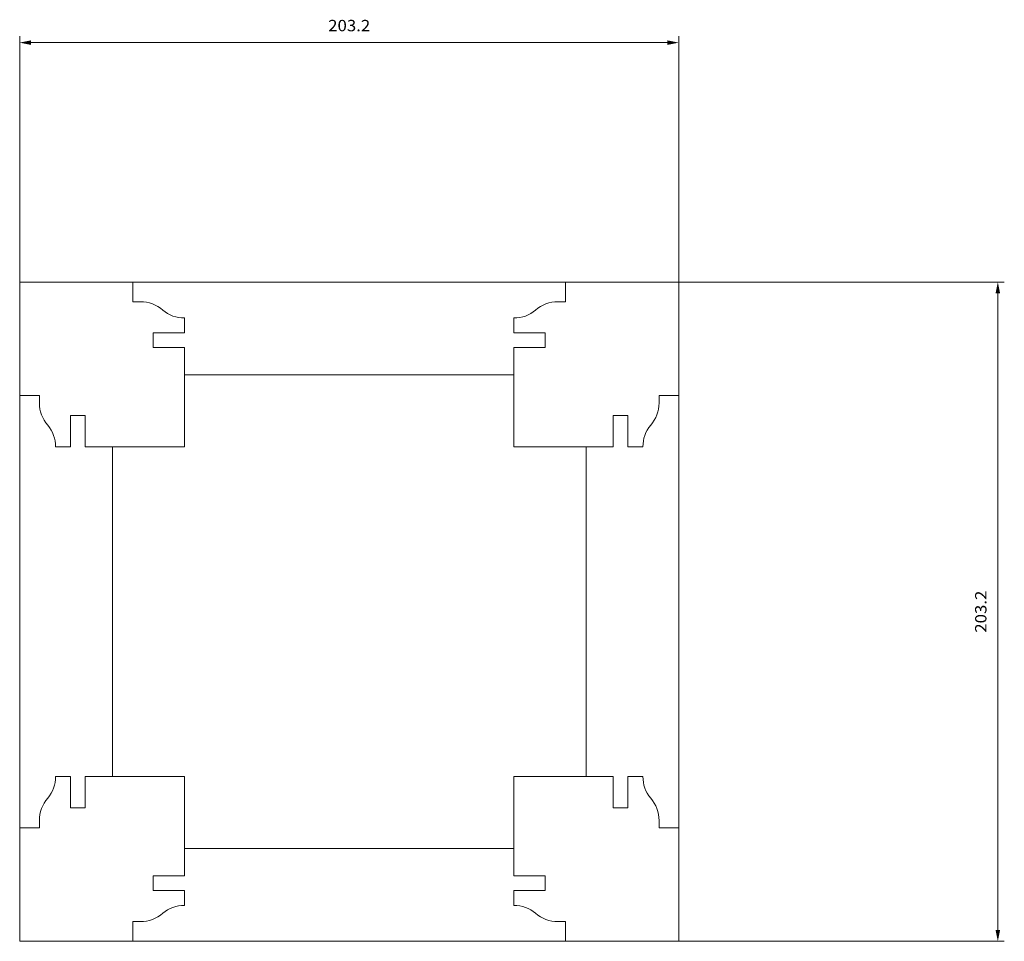
# Model space of a CAD drawing. Units: inches. Extents: x -2.6 to 27.8, y -19.1 to 24.
# Drawn here: x 15.8 to 27.8, y 10.7 to 21.8 of the extents above; entities that cross this region are included whole.
import ezdxf
from ezdxf.enums import TextEntityAlignment as Align

# ---------------------------------------------------------------- set-up
doc = ezdxf.new("R2010")
doc.units = ezdxf.units.IN
doc.linetypes.add('AUSGEZOGEN', pattern=[0])
for name, color, linetype in [('Layer2', 7, 'Continuous'), ('Layer4', 7, 'Continuous'), ('Layer6', 7, 'Continuous')]:
    doc.layers.add(name, color=color, linetype=linetype)
doc.styles.add('Courier New', font='cour.ttf')
doc.dimstyles.get("Standard").update_dxf_attribs({"dimtxt": 0.18, "dimasz": 0.18, "dimexe": 0.18, "dimexo": 0.0625, "dimgap": 0.09, "dimtad": 0, "dimtih": 1, "dimtoh": 1, "dimdec": 4, "dimzin": 0, "dimdsep": 46, "dimtxsty": 'Standard', "dimcen": 0.09, "dimadec": 0, "dimazin": 0, "dimtfac": 1, "dimtdec": 4, "dimtofl": 0, "dimtmove": 0, "dimatfit": 3, "dimfxl": 0, "dimtolj": 1, "dimtzin": 0, "dimarcsym": 0})

# ---------------------------------------------------------------- blocks, each defined once
blk = doc.blocks.new('*D3')
at = {"layer": 'Layer6', "linetype": 'AUSGEZOGEN', "lineweight": 0}
for points in [[(401.92, 547.65), (405.42, 546.95), (405.42, 548.35)], [(605.12, 547.65), (601.62, 548.35), (601.62, 546.95)]]:
    blk.add_hatch(color=7, dxfattribs=at).paths.add_polyline_path(points, flags=0)
at = {"layer": 'Layer6', "color": 7, "linetype": 'AUSGEZOGEN', "lineweight": 0}
for p, q in [((401.92, 473.84), (401.92, 549.65)), ((605.12, 473.84), (605.12, 549.65)), ((405.42, 547.65), (601.62, 547.65))]:
    blk.add_line(p, q, dxfattribs=at)
at = {"layer": 'Layer6', "color": 7, "linetype": 'AUSGEZOGEN', "lineweight": 0, "style": 'Courier New', "width": 0.736111}
blk.add_text('203.2', height=3.5, dxfattribs=at).set_placement((497.03, 551.15), (510.01, 551.15), align=Align.FIT)
blk = doc.blocks.new('*D5')
at = {"layer": 'Layer6', "linetype": 'AUSGEZOGEN', "lineweight": 0}
for points in [[(703.52, 473.84), (702.82, 470.34), (704.22, 470.34)], [(703.52, 270.64), (704.22, 274.14), (702.82, 274.14)]]:
    blk.add_hatch(color=7, dxfattribs=at).paths.add_polyline_path(points, flags=0)
at = {"layer": 'Layer6', "color": 7, "linetype": 'AUSGEZOGEN', "lineweight": 0}
for p, q in [((605.12, 473.84), (705.52, 473.84)), ((703.52, 470.34), (703.52, 274.14)), ((605.12, 270.64), (705.52, 270.64))]:
    blk.add_line(p, q, dxfattribs=at)
at = {"layer": 'Layer6', "color": 7, "linetype": 'AUSGEZOGEN', "lineweight": 0, "style": 'Courier New', "width": 0.736111}
blk.add_text('203.2', height=3.5, rotation=90, dxfattribs=at).set_placement((700.02, 365.75), (700.02, 378.73), align=Align.FIT)
blk = doc.blocks.new('Inch')
at = {"layer": 'Layer2', "color": 7, "linetype": 'AUSGEZOGEN', "lineweight": 0}
for p, q in [((401.919, 270.642), (401.919, 473.842)), ((401.919, 473.842), (605.119, 473.842)), ((436.844, 467.78), (436.844, 473.842)), ((570.194, 467.78), (570.194, 473.842)), ((605.119, 270.642), (605.119, 473.842)), ((436.844, 467.78), (439.178, 467.78)), ((570.194, 467.78), (567.859, 467.78)), ((452.719, 458.196), (452.719, 462.833)), ((554.319, 458.196), (554.319, 462.833)), ((443.046, 453.678), (443.046, 458.196)), ((443.046, 458.196), (452.719, 458.196)), ((563.991, 458.196), (554.319, 458.196)), ((563.991, 453.678), (563.991, 458.196)), ((452.719, 453.678), (443.046, 453.678)), ((452.719, 423.042), (452.719, 453.678)), ((554.319, 453.678), (554.319, 423.042)), ((554.319, 453.678), (563.991, 453.678)), ((452.719, 445.267), (554.319, 445.267)), ((407.981, 438.917), (401.919, 438.917)), ((407.981, 438.917), (407.981, 436.583)), ((599.056, 438.917), (605.119, 438.917)), ((599.056, 438.917), (599.056, 436.583)), ((422.083, 432.715), (417.565, 432.715)), ((417.565, 432.715), (417.565, 423.042)), ((422.083, 423.042), (422.083, 432.715)), ((584.954, 423.042), (584.954, 432.715)), ((584.954, 432.715), (589.472, 432.715)), ((589.472, 432.715), (589.472, 423.042)), ((417.565, 423.042), (412.928, 423.042)), ((422.083, 423.042), (452.719, 423.042)), ((430.494, 321.442), (430.494, 423.042)), ((584.954, 423.042), (554.319, 423.042)), ((576.544, 321.442), (576.544, 423.042)), ((589.472, 423.042), (594.109, 423.042)), ((417.565, 321.442), (412.928, 321.442)), ((417.565, 311.77), (417.565, 321.442)), ((452.719, 321.442), (422.083, 321.442)), ((422.083, 321.442), (422.083, 311.77)), ((452.719, 321.442), (452.719, 299.217)), ((554.319, 321.442), (584.954, 321.442)), ((554.319, 321.442), (554.319, 299.217)), ((584.954, 321.442), (584.954, 311.77)), ((589.472, 321.442), (594.109, 321.442)), ((589.472, 311.77), (589.472, 321.442)), ((422.083, 311.77), (417.565, 311.77)), ((584.954, 311.77), (589.472, 311.77)), ((407.981, 305.567), (407.981, 307.902)), ((599.056, 305.567), (599.056, 307.902)), ((407.981, 305.567), (401.919, 305.567)), ((599.056, 305.567), (605.119, 305.567)), ((452.719, 290.807), (452.719, 299.217)), ((554.319, 299.217), (452.719, 299.217)), ((554.319, 299.217), (554.319, 290.807)), ((452.719, 290.807), (443.046, 290.807)), ((443.046, 290.807), (443.046, 286.289)), ((554.319, 290.807), (563.991, 290.807)), ((563.991, 290.807), (563.991, 286.289)), ((443.046, 286.289), (452.719, 286.289)), ((452.719, 286.289), (452.719, 281.652)), ((554.319, 286.289), (554.319, 281.652)), ((563.991, 286.289), (554.319, 286.289)), ((436.844, 276.705), (436.844, 270.642)), ((436.844, 276.705), (439.178, 276.705)), ((570.194, 276.705), (567.859, 276.705)), ((570.194, 276.705), (570.194, 270.642)), ((605.119, 270.642), (401.919, 270.642))]:
    blk.add_line(p, q, dxfattribs=at)
at = {"layer": 'Layer4', "color": 7, "linetype": 'AUSGEZOGEN', "lineweight": 0}
for centre, radius, start, end in [((439.178, 457.33), 10.45, 48.84993, 90), ((567.859, 457.33), 10.45, 90, 131.15007), ((452.375, 472.431), 9.604, 228.84993, 272.04983), ((554.662, 472.431), 9.604, 267.95017, 311.15007), ((418.431, 436.583), 10.45, 180, 221.15007), ((588.606, 436.583), 10.45, 318.84993, 0), ((403.33, 423.386), 9.604, 357.95017, 41.15007), ((603.707, 423.386), 9.604, 138.84993, 182.04983), ((403.33, 321.099), 9.604, 318.84993, 2.04983), ((603.707, 321.099), 9.604, 177.95017, 221.15007), ((418.431, 307.902), 10.45, 138.84993, 180), ((588.606, 307.902), 10.45, 0, 41.15007), ((452.375, 272.054), 9.604, 87.95017, 131.15007), ((554.662, 272.054), 9.604, 48.84993, 92.04983), ((439.178, 287.155), 10.45, 270, 311.15007), ((567.859, 287.155), 10.45, 228.84993, 270)]:
    blk.add_arc(centre, radius, start, end, dxfattribs=at)
at = {"layer": 'Layer6', "color": 7, "linetype": 'AUSGEZOGEN', "lineweight": 0}
dim = blk.add_linear_dim(base=(605.119, 547.651), p1=(401.919, 473.842), p2=(605.119, 473.842), dimstyle='Standard', override={"dimtxt": 3.5, "dimasz": 3.5, "dimexe": 2.5, "dimgap": 0.5, "dimtad": 1, "dimjust": 0, "dimdec": 2, "dimzin": 8, "dimpost": '<>', "dimsah": 1, "dimclrd": 7, "dimclre": 7, "dimclrt": 7, "dimadec": 2}, dxfattribs=at)
dim.commit()
dim.dimension.update_dxf_attribs({"geometry": '*D3', "text_midpoint": (503.519, 552.901), "dimtype": 128})
dim = blk.add_linear_dim(base=(703.517, 270.642), p1=(605.119, 473.842), p2=(605.119, 270.642), angle=270, dimstyle='Standard', override={"dimtxt": 3.5, "dimasz": 3.5, "dimexe": 2.5, "dimgap": 0.5, "dimtad": 1, "dimjust": 0, "dimdec": 2, "dimzin": 8, "dimpost": '<>', "dimsah": 1, "dimclrd": 7, "dimclre": 7, "dimclrt": 7, "dimadec": 2}, dxfattribs=at)
dim.commit()
dim.dimension.update_dxf_attribs({"geometry": '*D5', "text_midpoint": (698.267, 372.242), "dimtype": 128, "text_rotation": 90})

msp = doc.modelspace()

# ---------------------------------------------------------------- block references
at = {"xscale": 0.03937007874015748, "yscale": 0.03937007874015748, "zscale": 0.03937007874015748}
msp.add_blockref('Inch', (0, 0), dxfattribs=at)

doc.saveas('drawing.dxf')
